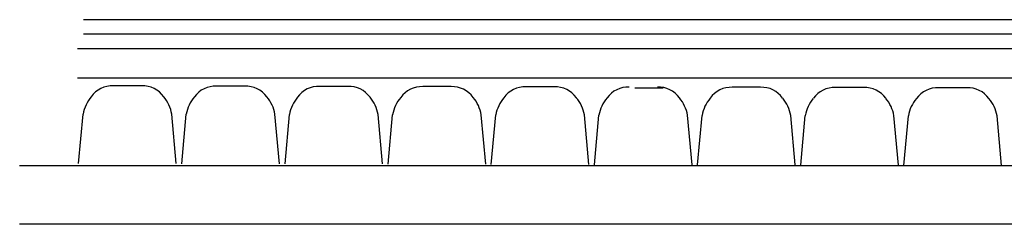
# Model space of a CAD drawing. Units: millimetres. Extents: x 24 to 153, y -33 to 7.
# Drawn here: x 57 to 59, y -13 to -13 of the extents above; entities that cross this region are included whole.
import ezdxf

# ---------------------------------------------------------------- set-up
doc = ezdxf.new("R2010")
doc.units = ezdxf.units.MM

msp = doc.modelspace()

# ---------------------------------------------------------------- linework, layer by layer
for p, q in [((58.8838, -12.7118), (57.0542, -12.7118)), ((58.8838, -12.7368), (57.0542, -12.7368)), ((58.9888, -12.7618), (57.0442, -12.7618)), ((58.9988, -12.7618), (57.0542, -12.7618)), ((59.0088, -12.8118), (57.0442, -12.8118)), ((57.1538, -12.8252), (57.1054, -12.8252)), ((57.3304, -12.8256), (57.282, -12.8256)), ((57.507, -12.8259), (57.4587, -12.8259)), ((57.6836, -12.8263), (57.6353, -12.8263)), ((57.8602, -12.8267), (57.8119, -12.8267)), ((58.0468, -12.8287), (57.9984, -12.8287)), ((58.2135, -12.8275), (58.1651, -12.8275)), ((58.3901, -12.8279), (58.3417, -12.8279)), ((58.5667, -12.8283), (58.5183, -12.8283)), ((58.9888, -12.9618), (56.945, -12.9618)), ((58.9238, -13.0618), (56.945, -13.0618))]:
    msp.add_line(p, q)
for points in [[(57.046, -12.958), (57.0537, -12.8733), (57.0537, -12.8733)], [(57.2132, -12.958), (57.2055, -12.8733), (57.2055, -12.8733)], [(57.2226, -12.9584), (57.2303, -12.8737), (57.2303, -12.8737)], [(57.3898, -12.9584), (57.3821, -12.8737), (57.3821, -12.8737)], [(57.3993, -12.9587), (57.4069, -12.8741), (57.4069, -12.8741)], [(57.5664, -12.9587), (57.5587, -12.8741), (57.5587, -12.8741)], [(57.5759, -12.9591), (57.5836, -12.8745), (57.5836, -12.8745)], [(57.743, -12.9591), (57.7353, -12.8745), (57.7353, -12.8745)], [(57.7525, -12.9595), (57.7602, -12.8748), (57.7602, -12.8748)], [(57.9196, -12.9595), (57.9119, -12.8748), (57.9119, -12.8748)], [(57.9291, -12.9599), (57.9368, -12.8752), (57.9368, -12.8752)], [(58.0962, -12.9599), (58.0886, -12.8752), (58.0886, -12.8752)], [(58.1057, -12.9603), (58.1134, -12.8756), (58.1134, -12.8756)], [(58.2728, -12.9603), (58.2652, -12.8756), (58.2652, -12.8756)], [(58.2823, -12.9607), (58.29, -12.876), (58.29, -12.876)], [(58.4495, -12.9607), (58.4418, -12.876), (58.4418, -12.876)], [(58.459, -12.9611), (58.4666, -12.8764), (58.4666, -12.8764)], [(58.6261, -12.9611), (58.6184, -12.8764), (58.6184, -12.8764)]]:
    msp.add_lwpolyline(points)
for centre, radius, start, end in [((57.1036, -12.8694), 0.0443, 87.6225, 144.4315), ((57.1556, -12.8694), 0.0443, 35.5685, 92.3775), ((57.2802, -12.8698), 0.0443, 87.6225, 144.4315), ((57.3322, -12.8698), 0.0443, 35.5685, 92.3775), ((57.4568, -12.8702), 0.0443, 87.6225, 144.4315), ((57.5088, -12.8702), 0.0443, 35.5685, 92.3775), ((57.6334, -12.8706), 0.0443, 87.6225, 144.4315), ((57.6855, -12.8706), 0.0443, 35.5685, 92.3775), ((57.81, -12.871), 0.0443, 87.6225, 144.4315), ((57.8621, -12.871), 0.0443, 35.5685, 92.3775), ((57.9867, -12.8714), 0.0443, 87.6225, 144.4315), ((58.0387, -12.8714), 0.0443, 35.5685, 92.3775), ((58.1633, -12.8717), 0.0443, 87.6225, 144.4315), ((58.2153, -12.8717), 0.0443, 35.5685, 92.3775), ((58.3399, -12.8721), 0.0443, 87.6225, 144.4315), ((58.3919, -12.8721), 0.0443, 35.5685, 92.3775), ((58.5165, -12.8725), 0.0443, 87.6225, 144.4315), ((58.5685, -12.8725), 0.0443, 35.5685, 92.3775), ((57.1149, -12.8838), 0.0621, 139.6892, 170.217), ((57.1443, -12.8838), 0.0621, 9.783, 40.3108), ((57.2915, -12.8842), 0.0621, 139.6892, 170.217), ((57.3209, -12.8842), 0.0621, 9.783, 40.3108), ((57.4682, -12.8846), 0.0621, 139.6892, 170.217), ((57.4975, -12.8846), 0.0621, 9.783, 40.3108), ((57.6448, -12.885), 0.0621, 139.6892, 170.217), ((57.6741, -12.885), 0.0621, 9.783, 40.3108), ((57.8214, -12.8854), 0.0621, 139.6892, 170.217), ((57.8507, -12.8854), 0.0621, 9.783, 40.3108), ((57.998, -12.8858), 0.0621, 139.6892, 170.217), ((58.0273, -12.8858), 0.0621, 9.783, 40.3108), ((58.1746, -12.8862), 0.0621, 139.6892, 170.217), ((58.204, -12.8862), 0.0621, 9.783, 40.3108), ((58.3512, -12.8866), 0.0621, 139.6892, 170.217), ((58.3806, -12.8866), 0.0621, 9.783, 40.3108), ((58.5278, -12.8869), 0.0621, 139.6892, 170.217), ((58.5572, -12.8869), 0.0621, 9.783, 40.3108)]:
    msp.add_arc(centre, radius, start, end)

doc.saveas('drawing.dxf')
